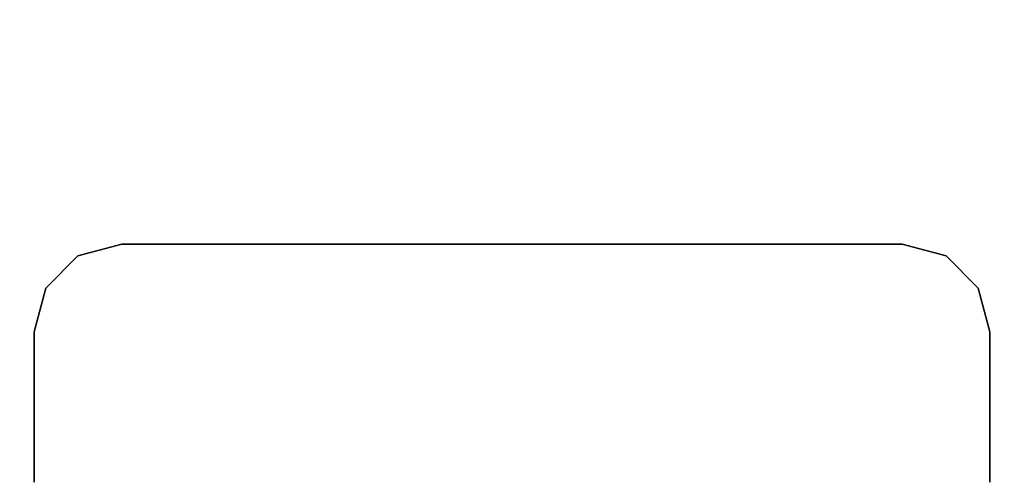
# Model space of a CAD drawing. Units: inches. Extents: x -15 to 266, y -6 to 126.
# Drawn here: x 14 to 18, y 14 to 16 of the extents above; entities that cross this region are included whole.
import ezdxf

# ---------------------------------------------------------------- set-up
doc = ezdxf.new("R2010")
doc.units = ezdxf.units.IN
doc.header["$MEASUREMENT"] = 0
doc.layers.add('TABLE-LEGUPPER', color=6, linetype='Continuous')
doc.layers.add('TABLE-TOP', color=6, linetype='Continuous')

# ---------------------------------------------------------------- blocks, each defined once
blk = doc.blocks.new('UDV6GTS_3060L08E3_3T')
at = {"layer": 'TABLE-LEGUPPER'}
for points, invisible_edges in [([(14.8349, -12.8688, 26.2831), (14.4412, -12.4751, 26.2831), (13.7673, -12.4751, 26.2831), (9.828, -13.2594, 26.2831)], 13), ([(9.828, -13.2594, 26.0589), (13.7673, -12.4751, 26.0589), (14.4412, -12.4751, 26.0589), (14.8349, -12.8688, 26.0589)], 13), ([(14.7822, -12.6719, 26.2831), (14.6381, -12.5278, 26.2831), (14.4412, -12.4751, 26.2831), (14.8349, -12.8688, 26.2831)], 4), ([(14.8349, -12.8688, 26.0589), (14.4412, -12.4751, 26.0589), (14.6381, -12.5278, 26.0589), (14.7822, -12.6719, 26.0589)], 1), ([(14.8349, -16.3706, 26.2831), (14.8349, -12.8688, 26.2831), (9.828, -13.2594, 26.2831), (9.828, -15.98, 26.2831)], 10), ([(9.828, -15.98, 26.0589), (9.828, -13.2594, 26.0589), (14.8349, -12.8688, 26.0589), (14.8349, -16.3706, 26.0589)], 10), ([(9.828, -15.98, 26.2831), (13.7673, -16.7643, 26.2831), (14.4412, -16.7643, 26.2831), (14.8349, -16.3706, 26.2831)], 13), ([(14.8349, -16.3706, 26.0589), (14.4412, -16.7643, 26.0589), (13.7673, -16.7643, 26.0589), (9.828, -15.98, 26.0589)], 13), ([(14.8349, -16.3706, 26.2831), (14.4412, -16.7643, 26.2831), (14.6381, -16.7116, 26.2831), (14.7822, -16.5675, 26.2831)], 1), ([(14.7822, -16.5675, 26.0589), (14.6381, -16.7116, 26.0589), (14.4412, -16.7643, 26.0589), (14.8349, -16.3706, 26.0589)], 4)]:
    blk.add_3dface(points, dxfattribs=dict(at, invisible_edges=invisible_edges))
for points in [[(14.4412, -12.4751, 26.2831), (14.4412, -12.4751, 26.0589), (13.7673, -12.4751, 26.0589), (13.7673, -12.4751, 26.2831)], [(14.6381, -12.5278, 26.2831), (14.6381, -12.5278, 26.0589), (14.4412, -12.4751, 26.0589), (14.4412, -12.4751, 26.2831)], [(14.7822, -12.6719, 26.2831), (14.7822, -12.6719, 26.0589), (14.6381, -12.5278, 26.0589), (14.6381, -12.5278, 26.2831)], [(14.8349, -12.8688, 26.2831), (14.8349, -12.8688, 26.0589), (14.7822, -12.6719, 26.0589), (14.7822, -12.6719, 26.2831)], [(14.8349, -16.3706, 26.2831), (14.8349, -16.3706, 26.0589), (14.8349, -12.8688, 26.0589), (14.8349, -12.8688, 26.2831)], [(14.8349, -16.3706, 26.2831), (14.8349, -16.3706, 26.0589), (14.7822, -16.5675, 26.0589), (14.7822, -16.5675, 26.2831)], [(14.7822, -16.5675, 26.2831), (14.7822, -16.5675, 26.0589), (14.6381, -16.7116, 26.0589), (14.6381, -16.7116, 26.2831)], [(14.6381, -16.7116, 26.2831), (14.6381, -16.7116, 26.0589), (14.4412, -16.7643, 26.0589), (14.4412, -16.7643, 26.2831)], [(13.7673, -16.7643, 26.2831), (13.7673, -16.7643, 26.0589), (14.4412, -16.7643, 26.0589), (14.4412, -16.7643, 26.2831)]]:
    blk.add_3dface(points, dxfattribs=at)
at = {"layer": 'TABLE-TOP'}
for points in [[(1.06, 0, 27.4081), (1.06, -28.88, 27.4081), (58.94, -28.88, 27.4081), (58.94, 0, 27.4081)], [(58.94, -28.88, 26.2831), (58.94, 0, 26.2831), (1.06, 0, 26.2831), (1.06, -28.88, 26.2831)]]:
    blk.add_3dface(points, dxfattribs=at)

msp = doc.modelspace()

# ---------------------------------------------------------------- block references
at = {"rotation": 90}
msp.add_blockref('UDV6GTS_3060L08E3_3T', (1.0963, 0), dxfattribs=at)

doc.saveas('drawing.dxf')
